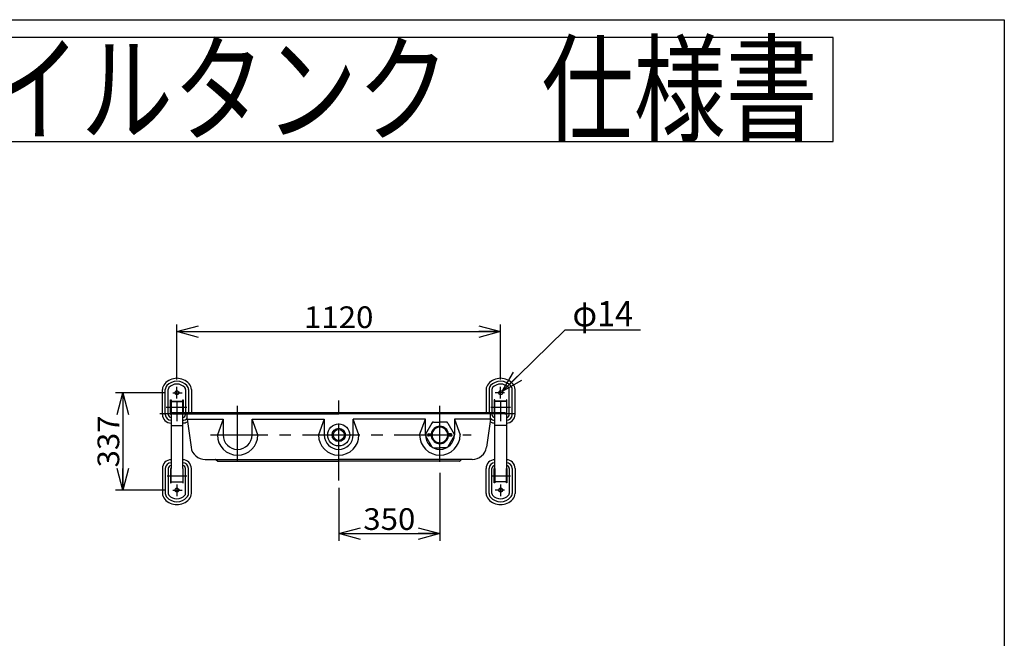
# Model space of a CAD drawing. Extents: x -125 to 128, y -102 to 96.
# Drawn here: x -8 to 128, y 10 to 96 of the extents above; entities that cross this region are included whole.
import ezdxf
from ezdxf.enums import TextEntityAlignment as Align

# ---------------------------------------------------------------- set-up
doc = ezdxf.new("R2010")
doc.units = 0
doc.header["$LTSCALE"] = 0.25
doc.linetypes.add('CENTER', pattern=[50.8, 31.75, -6.35, 6.35, -6.35])
doc.layers.get('0').update_dxf_attribs({"linetype": 'CONTINUOUS'})
doc.layers.add('LAYER0016', color=7, linetype='CONTINUOUS')
doc.styles.add('DCSTYLE0', font='ＭＳ Ｐゴシック', dxfattribs={"width": 0.8})
doc.styles.add('DCSTYLE2', font='HGRSGU.TTC')
doc.dimstyles.new('DC_ROTATED', dxfattribs={"dimtxt": 3, "dimasz": 3.000002, "dimexe": 1, "dimexo": 1, "dimgap": 0.5, "dimtad": 3, "dimdec": 3, "dimtxsty": 'DCSTYLE0', "dimblk1": 'OPEN30', "dimblk2": 'OPEN30', "dimsah": 1, "dimcen": 0.09, "dimclrd": 4, "dimclre": 4, "dimclrt": 4, "dimazin": 3, "dimtfac": 1, "dimtdec": 4, "dimtmove": 0, "dimatfit": 3})

# ---------------------------------------------------------------- blocks, each defined once
blk = doc.blocks.new('_OPEN30')
at = {"color": 0, "linetype": 'BYBLOCK'}
for p, q in [((-1, 0.267949), (0, 0)), ((0, 0), (-1, -0.267949)), ((0, 0), (-1, 0))]:
    blk.add_line(p, q, dxfattribs=at)
blk = doc.blocks.new('*D1')
at = {"layer": 'LAYER0016', "color": 4, "linetype": 'CONTINUOUS'}
for p, q in [((13.98, 45.95), (13.98, 53.59)), ((58.78, 45.95), (58.78, 53.59)), ((13.98, 52.59), (58.78, 52.59))]:
    blk.add_line(p, q, dxfattribs=at)
at = {"layer": 'LAYER0016', "color": 4, "xscale": 3.000002807615286, "yscale": 2.999989368223643}
for p, rotation in [((13.98, 52.59), 180), ((58.78, 52.59), 360)]:
    blk.add_blockref('_OPEN30', p, dxfattribs=dict(at, rotation=rotation))
at = {"layer": 'LAYER0016', "color": 4, "style": 'DCSTYLE0', "width": 1.1}
blk.add_text('1120', height=3, dxfattribs=at).set_placement((31.58, 53.09), (41.18, 53.09), align=Align.FIT)
blk = doc.blocks.new('*D2')
at = {"layer": 'LAYER0016', "color": 4, "linetype": 'CONTINUOUS'}
for p, q in [((50.38, 33.05), (50.38, 23.63)), ((36.38, 30.95), (36.38, 23.63)), ((36.38, 24.63), (50.38, 24.63))]:
    blk.add_line(p, q, dxfattribs=at)
at = {"layer": 'LAYER0016', "color": 4, "xscale": 3.000002807615286, "yscale": 2.999989368223643}
for p, rotation in [((36.38, 24.63), 180), ((50.38, 24.63), 360)]:
    blk.add_blockref('_OPEN30', p, dxfattribs=dict(at, rotation=rotation))
at = {"layer": 'LAYER0016', "color": 4, "style": 'DCSTYLE0', "width": 1.1}
blk.add_text('350', height=3, dxfattribs=at).set_placement((39.78, 25.13), (46.98, 25.13), align=Align.FIT)
blk = doc.blocks.new('DC_IMAGEDIMGROUP_1')
at = {"layer": 'LAYER0016', "color": 4, "linetype": 'CONTINUOUS'}
for p, q in [((12.42, 44.13), (5.5, 44.13)), ((6.5, 44.13), (6.5, 30.64)), ((12.42, 30.64), (5.5, 30.64))]:
    blk.add_line(p, q, dxfattribs=at)
at = {"layer": 'LAYER0016', "color": 4, "xscale": 3.000002807615286, "yscale": 2.999989368223643}
for p, rotation in [((6.5, 44.13), 90), ((6.5, 30.64), 270)]:
    blk.add_blockref('_OPEN30', p, dxfattribs=dict(at, rotation=rotation))
at = {"layer": 'LAYER0016', "color": 4, "style": 'DCSTYLE0', "width": 1.1}
blk.add_text('337', height=3, rotation=90, dxfattribs=at).set_placement((6, 33.79), (6, 40.99), align=Align.FIT)
blk = doc.blocks.new('DC_GROUP_4')
at = {"color": 4, "linetype": 'CONTINUOUS'}
for p, q in [((58.98, 44.32), (67.73, 52.83)), ((67.73, 52.83), (78.13, 52.83))]:
    blk.add_line(p, q, dxfattribs=at)
at = {"color": 4, "xscale": 3.000002807615286, "yscale": 2.999989368223643, "rotation": 224.2216161065869}
blk.add_blockref('_OPEN30', (58.98, 44.32), dxfattribs=at)
at = {"color": 4, "style": 'DCSTYLE0', "width": 0.825}
blk.add_text('φ14', height=3.5, dxfattribs=at).set_placement((68.73, 53.33), (77.13, 53.33), align=Align.FIT)

msp = doc.modelspace()

# ---------------------------------------------------------------- linework, layer by layer
at = {"layer": 'LAYER0016', "color": 7, "linetype": 'CONTINUOUS'}
for p, q in [((-124.5, 95.8), (128.5, 95.8)), ((128.5, 95.8), (128.5, -95.8)), ((104.8282, 93.34), (-104.828, 93.34)), ((104.8282, 78.9401), (104.8282, 93.34)), ((-104.828, 78.9401), (104.8282, 78.9401))]:
    msp.add_line(p, q, dxfattribs=at)
at = {"layer": 'LAYER0016', "color": 3, "linetype": 'CONTINUOUS'}
for p, q in [((11.981, 41.1274), (11.981, 44.5729)), ((12.381, 41.1274), (12.381, 44.5729)), ((12.781, 41.1274), (12.781, 44.5729)), ((15.181, 44.5729), (15.181, 41.1274)), ((15.581, 44.5729), (15.581, 41.3274)), ((15.981, 44.5729), (15.981, 41.3274)), ((56.7809, 44.5729), (56.7809, 41.3274)), ((57.1809, 44.5729), (57.1809, 41.3274)), ((57.5809, 44.5729), (57.5809, 41.1274)), ((59.9809, 41.1274), (59.9809, 44.5729)), ((60.3809, 41.1274), (60.3809, 44.5729)), ((60.7809, 41.1274), (60.7809, 44.5729)), ((13.101, 41.1274), (13.101, 43.1274)), ((13.101, 43.1274), (13.181, 43.1274)), ((13.181, 43.1274), (13.181, 41.1274)), ((13.181, 42.9674), (14.781, 42.9674)), ((13.181, 42.9274), (14.781, 42.9274)), ((14.781, 43.1274), (14.861, 43.1274)), ((14.781, 41.1274), (14.781, 43.1274)), ((14.861, 43.1274), (14.861, 41.1274)), ((57.9009, 43.1274), (57.9009, 41.1274)), ((57.9809, 43.1274), (57.9009, 43.1274)), ((57.9809, 41.1274), (57.9809, 43.1274)), ((59.5809, 42.9674), (57.9809, 42.9674)), ((59.5809, 42.9274), (57.9809, 42.9274)), ((59.5809, 43.1274), (59.5809, 41.1274)), ((59.6609, 43.1274), (59.5809, 43.1274)), ((59.6609, 41.1274), (59.6609, 43.1274)), ((13.181, 41.1274), (13.101, 41.1274)), ((13.381, 41.3274), (13.181, 41.3274)), ((13.181, 41.1994), (13.181, 39.5994)), ((13.381, 41.1994), (13.181, 41.1994)), ((36.381, 41.3274), (13.381, 41.3274)), ((13.381, 41.2634), (13.381, 41.3274)), ((13.381, 41.2634), (13.381, 41.1994)), ((13.381, 41.1994), (36.381, 41.1994)), ((14.781, 39.5994), (14.781, 41.1994)), ((14.861, 41.1274), (14.781, 41.1274)), ((15.381, 40.4713), (15.381, 41.1994)), ((59.3809, 41.3274), (36.381, 41.3274)), ((59.3809, 41.1994), (36.381, 41.1994)), ((57.3809, 40.3726), (57.3809, 41.1994)), ((57.9009, 41.1274), (57.9809, 41.1274)), ((57.9809, 39.5994), (57.9809, 41.1994)), ((59.3809, 41.3274), (59.5809, 41.3274)), ((59.3809, 41.2634), (59.3809, 41.3274)), ((59.3809, 41.2634), (59.3809, 41.1994)), ((59.3809, 41.1994), (59.5809, 41.1994)), ((59.5809, 41.1994), (59.5809, 39.5994)), ((59.5809, 41.1274), (59.6609, 41.1274)), ((13.181, 39.5994), (13.181, 33.6434)), ((13.181, 39.5994), (14.781, 39.5994)), ((14.781, 33.6434), (14.781, 39.5994)), ((15.3815, 40.4834), (20.381, 40.4834)), ((15.383, 40.4693), (15.9357, 36.6006)), ((20.381, 40.4834), (19.581, 38.2834)), ((20.381, 40.4834), (20.381, 38.2834)), ((24.381, 40.4834), (34.381, 40.4834)), ((25.181, 38.2834), (24.381, 40.4834)), ((24.381, 38.2834), (24.381, 40.4834)), ((34.381, 40.4834), (33.581, 38.2834)), ((34.381, 40.4834), (34.381, 38.2834)), ((39.1809, 38.2834), (38.3809, 40.4834)), ((48.3809, 40.4834), (38.3809, 40.4834)), ((38.3809, 38.2834), (38.3809, 40.4834)), ((47.5809, 38.2834), (48.3809, 40.4834)), ((48.3809, 38.2834), (48.3809, 40.4834)), ((49.2747, 39.9354), (48.3971, 38.4154)), ((49.5034, 40.0674), (50.3809, 40.0674)), ((51.2585, 40.0674), (50.3809, 40.0674)), ((51.4871, 39.9354), (52.3647, 38.4154)), ((57.3804, 40.4834), (52.3809, 40.4834)), ((52.3809, 40.4834), (52.3809, 38.2834)), ((52.3809, 40.4834), (53.1809, 38.2834)), ((57.3789, 40.4693), (56.8262, 36.6006)), ((57.9809, 33.6434), (57.9809, 39.5994)), ((59.5809, 39.5994), (57.9809, 39.5994)), ((59.5809, 39.5994), (59.5809, 33.6434)), ((48.8139, 38.4234), (49.1891, 38.4234)), ((48.8139, 38.3434), (49.3026, 38.3434)), ((48.8139, 38.2234), (49.3026, 38.2234)), ((51.9479, 38.3434), (51.4593, 38.3434)), ((51.9479, 38.2234), (51.4593, 38.2234)), ((51.9479, 38.4234), (51.5727, 38.4234)), ((48.3971, 38.1514), (49.2747, 36.6314)), ((49.1891, 38.1434), (48.8139, 38.1434)), ((52.3647, 38.1514), (51.4871, 36.6314)), ((51.5727, 38.1434), (51.9479, 38.1434)), ((49.5034, 36.4994), (50.3809, 36.4994)), ((51.2585, 36.4994), (50.3809, 36.4994)), ((17.9156, 34.8834), (36.381, 34.8834)), ((19.4161, 34.8483), (19.5858, 34.6786)), ((19.6707, 34.6434), (36.381, 34.6434)), ((54.8463, 34.8834), (36.381, 34.8834)), ((53.0912, 34.6434), (36.381, 34.6434)), ((53.3458, 34.8483), (53.1761, 34.6786)), ((11.981, 33.6434), (11.981, 30.1979)), ((12.381, 33.6434), (12.381, 30.1979)), ((12.781, 33.6434), (12.781, 30.1979)), ((13.101, 33.6434), (13.101, 31.6434)), ((13.181, 33.6434), (13.101, 33.6434)), ((13.181, 31.6434), (13.181, 33.6434)), ((14.861, 33.6434), (14.781, 33.6434)), ((14.781, 33.6434), (14.781, 31.6434)), ((14.861, 31.6434), (14.861, 33.6434)), ((15.181, 30.1979), (15.181, 33.6434)), ((15.581, 30.1979), (15.581, 33.6434)), ((15.981, 30.1979), (15.981, 33.6434)), ((56.7809, 30.1979), (56.7809, 33.6434)), ((57.1809, 30.1979), (57.1809, 33.6434)), ((57.5809, 30.1979), (57.5809, 33.6434)), ((57.9009, 33.6434), (57.9809, 33.6434)), ((57.9009, 31.6434), (57.9009, 33.6434)), ((57.9809, 33.6434), (57.9809, 31.6434)), ((59.5809, 31.6434), (59.5809, 33.6434)), ((59.5809, 33.6434), (59.6609, 33.6434)), ((59.6609, 33.6434), (59.6609, 31.6434)), ((59.9809, 33.6434), (59.9809, 30.1979)), ((60.3809, 33.6434), (60.3809, 30.1979)), ((60.7809, 33.6434), (60.7809, 30.1979)), ((13.101, 31.6434), (13.181, 31.6434)), ((13.181, 31.8034), (14.781, 31.8034)), ((14.781, 31.6434), (14.861, 31.6434)), ((57.9809, 31.6434), (57.9009, 31.6434)), ((59.5809, 31.8034), (57.9809, 31.8034)), ((59.6609, 31.6434), (59.5809, 31.6434))]:
    msp.add_line(p, q, dxfattribs=at)
at = {"layer": 'LAYER0016', "color": 6, "linetype": 'CENTER'}
for p, q in [((13.4216, 44.1274), (14.7072, 44.1274)), ((13.981, 43.3473), (13.981, 44.9455)), ((36.381, 31.9548), (36.381, 43.8435)), ((59.3403, 44.1274), (58.0547, 44.1274)), ((58.7809, 43.3473), (58.7809, 44.9455)), ((13.981, 42.8599), (13.981, 40.2089)), ((22.381, 34.5452), (22.381, 42.2962)), ((50.3809, 34.5452), (50.3809, 42.2962)), ((58.7809, 42.8599), (58.7809, 40.2089)), ((11.6353, 41.2634), (60.9198, 41.2634)), ((12.5066, 42.1274), (15.378, 42.1274)), ((57.4362, 42.1274), (60.1397, 42.1274)), ((18.6538, 38.2834), (54.7065, 38.2834)), ((12.6539, 32.6434), (15.378, 32.6434)), ((13.981, 31.4235), (13.981, 29.8254)), ((57.4634, 32.6434), (60.143, 32.6434)), ((58.7809, 31.4235), (58.7809, 29.8254)), ((13.4216, 30.6434), (14.7072, 30.6434)), ((59.3403, 30.6434), (58.0547, 30.6434))]:
    msp.add_line(p, q, dxfattribs=at)
at = {"layer": 'LAYER0016', "color": 3, "linetype": 'CONTINUOUS'}
for centre, radius in [((13.981, 44.1274), 0.28), ((58.7809, 44.1274), 0.28), ((36.381, 38.2834), 1.52), ((36.381, 38.2834), 0.92), ((36.381, 38.2834), 0.76), ((13.981, 30.6434), 0.28), ((58.7809, 30.6434), 0.28)]:
    msp.add_circle(centre, radius, dxfattribs=at)
for centre, radius, start, end in [((13.181, 44.5729), 1.2, 137.794537, 180), ((13.981, 43.8474), 2.28, 90, 137.794528), ((13.181, 44.5729), 0.8, 137.794554, 180), ((13.981, 43.8474), 1.88, 42.205446, 137.794533), ((13.981, 43.8474), 1.48, 42.205459, 137.794515), ((13.981, 43.8474), 2.28, 42.205454, 90), ((14.781, 44.5729), 0.8, 0, 42.205397), ((14.781, 44.5729), 1.2, 0, 42.20543), ((57.9809, 44.5729), 1.2, 137.794537, 180), ((58.7809, 43.8474), 2.28, 42.205454, 137.794528), ((57.9809, 44.5729), 0.8, 137.794554, 180), ((58.7809, 43.8474), 1.88, 42.205446, 137.794533), ((58.7809, 43.8474), 1.48, 42.205459, 137.794515), ((59.5809, 44.5729), 0.8, 0, 42.205397), ((59.5809, 44.5729), 1.2, 0, 42.20543), ((13.181, 44.5729), 0.4, 137.794505, 180), ((14.781, 44.5729), 0.4, 0, 42.205397), ((57.9809, 44.5729), 0.4, 137.794505, 180), ((59.5809, 44.5729), 0.4, 0, 42.205397), ((13.181, 41.1274), 1.2, 180, 270), ((13.181, 41.1274), 0.8, 180, 270), ((13.181, 41.1274), 0.4, 180, 270), ((14.781, 41.1274), 0.4, 270, 0), ((57.9809, 41.1274), 0.4, 180, 270), ((59.5809, 41.1274), 1.2, 270, 0), ((59.5809, 41.1274), 0.8, 270, 0), ((59.5809, 41.1274), 0.4, 270, 0), ((14.781, 41.1274), 0.8, 270, 318.590378), ((14.781, 41.1274), 1.2, 270, 302.906477), ((49.5034, 39.8034), 0.264, 90, 150), ((51.2585, 39.8034), 0.264, 30, 90), ((57.9809, 41.1274), 1.2, 237.093576, 270), ((57.9809, 41.1274), 0.8, 221.409622, 270), ((22.381, 38.2834), 2.8, 180, 0), ((22.381, 38.2834), 2, 180, 0), ((36.381, 38.2834), 2.8, 180, 0), ((36.381, 38.2834), 2, 180, 0), ((50.3809, 38.2834), 2.8, 180, 0), ((48.6258, 38.2834), 0.264, 150, 210), ((50.3809, 38.2834), 2, 180, 0), ((48.8139, 38.2834), 0.14, 90, 270), ((48.8139, 38.2834), 0.06, 90, 270), ((50.3809, 38.2834), 1.2, 90, 173.300235), ((50.3809, 38.2834), 1.08, 90, 176.815261), ((50.3809, 38.2834), 1.08, 183.184739, 270), ((50.3809, 38.2834), 1.2, 6.699765, 90), ((50.3809, 38.2834), 1.08, 3.184739, 90), ((50.3809, 38.2834), 1.08, 270, 356.815261), ((51.9479, 38.2834), 0.14, 270, 90), ((51.9479, 38.2834), 0.06, 270, 90), ((52.1361, 38.2834), 0.264, 330, 30), ((50.3809, 38.2834), 1.2, 186.699765, 270), ((50.3809, 38.2834), 1.2, 270, 353.300235), ((17.9156, 36.8834), 2, 188.130106, 270), ((49.5034, 36.7634), 0.264, 210, 270), ((51.2585, 36.7634), 0.264, 270, 330), ((54.8463, 36.8834), 2, 270, 351.869898), ((13.181, 33.6434), 1.2, 90, 180), ((13.181, 33.6434), 0.8, 90, 180), ((14.781, 33.6434), 1.2, 0, 90), ((14.781, 33.6434), 0.8, 0, 90), ((19.3313, 34.7634), 0.12, 45.000343, 90), ((19.6707, 34.7634), 0.12, 225, 270), ((53.0912, 34.7634), 0.12, 270, 315), ((53.4306, 34.7634), 0.12, 90, 134.999657), ((57.9809, 33.6434), 1.2, 90, 180), ((57.9809, 33.6434), 0.8, 90, 180), ((59.5809, 33.6434), 1.2, 0, 90), ((59.5809, 33.6434), 0.8, 0, 90), ((13.181, 33.6434), 0.4, 90, 180), ((14.781, 33.6434), 0.4, 0, 90), ((57.9809, 33.6434), 0.4, 90, 180), ((59.5809, 33.6434), 0.4, 0, 90), ((13.181, 30.1979), 1.2, 180, 222.205463), ((13.181, 30.1979), 0.8, 180, 222.205446), ((13.181, 30.1979), 0.4, 180, 222.205495), ((14.781, 30.1979), 0.4, 317.794603, 0), ((14.781, 30.1979), 0.8, 317.794603, 0), ((14.781, 30.1979), 1.2, 317.79457, 0), ((57.9809, 30.1979), 1.2, 180, 222.205463), ((57.9809, 30.1979), 0.8, 180, 222.205446), ((57.9809, 30.1979), 0.4, 180, 222.205495), ((59.5809, 30.1979), 0.4, 317.794603, 0), ((59.5809, 30.1979), 0.8, 317.794603, 0), ((59.5809, 30.1979), 1.2, 317.79457, 0), ((13.981, 30.9234), 2.28, 222.205453, 270), ((13.981, 30.9234), 1.88, 222.205444, 317.794577), ((13.981, 30.9234), 1.48, 222.205456, 317.79457), ((13.981, 30.9234), 2.28, 270, 317.794565), ((58.7809, 30.9234), 2.28, 222.205453, 317.794565), ((58.7809, 30.9234), 1.88, 222.205444, 317.794577), ((58.7809, 30.9234), 1.48, 222.205456, 317.79457)]:
    msp.add_arc(centre, radius, start, end, dxfattribs=at)

# ---------------------------------------------------------------- block references
at = {"linetype": 'CONTINUOUS'}
msp.add_blockref('DC_GROUP_4', (0, 0), dxfattribs=at)
at = {"layer": 'LAYER0016', "linetype": 'CONTINUOUS'}
msp.add_blockref('DC_IMAGEDIMGROUP_1', (0, 0), dxfattribs=at)

# ---------------------------------------------------------------- texts
at = {"layer": 'LAYER0016', "color": 2, "style": 'DCSTYLE2', "width": 0.961232}
msp.add_text('サンダイヤ\u3000オイルタンク\u3000仕様書', height=12, dxfattribs=at).set_placement((-101.3054, 80.1713), (102.6946, 80.1713), align=Align.FIT)

# ---------------------------------------------------------------- dimensions: what is measured, and where the dimension line sits
at = {"layer": 'LAYER0016', "linetype": 'CONTINUOUS'}
for base, p1, p2, text, picture, middle in [((58.7809, 52.5884), (13.981, 44.9455), (58.7809, 44.9455), '1120', '*D1', (36.381, 52.5884)), ((50.3809, 24.6256), (36.381, 31.9548), (50.3809, 34.0452), '350', '*D2', (43.3809, 24.6256))]:
    dim = msp.add_linear_dim(base=base, p1=p1, p2=p2, text=text, dimstyle='DC_ROTATED', override={"dimtxt": 3, "dimasz": 3.000002, "dimexe": 1, "dimexo": 1, "dimgap": 0.5, "dimtad": 3, "dimtih": 0, "dimtoh": 0, "dimdec": 3, "dimlfac": 1, "dimzin": 8, "dimtxsty": 'DCSTYLE0', "dimblk1": 'OPEN30', "dimblk2": 'OPEN30', "dimsah": 1, "dimclrd": 4, "dimclre": 4, "dimclrt": 4, "dimazin": 2, "dimtofl": 1, "dimtolj": 0, "dimtzin": 8, "dimarcsym": 1}, dxfattribs=at)
    dim.commit()
    dim.dimension.update_dxf_attribs({"geometry": picture, "text_midpoint": middle, "dimtype": 160})

doc.saveas('drawing.dxf')
